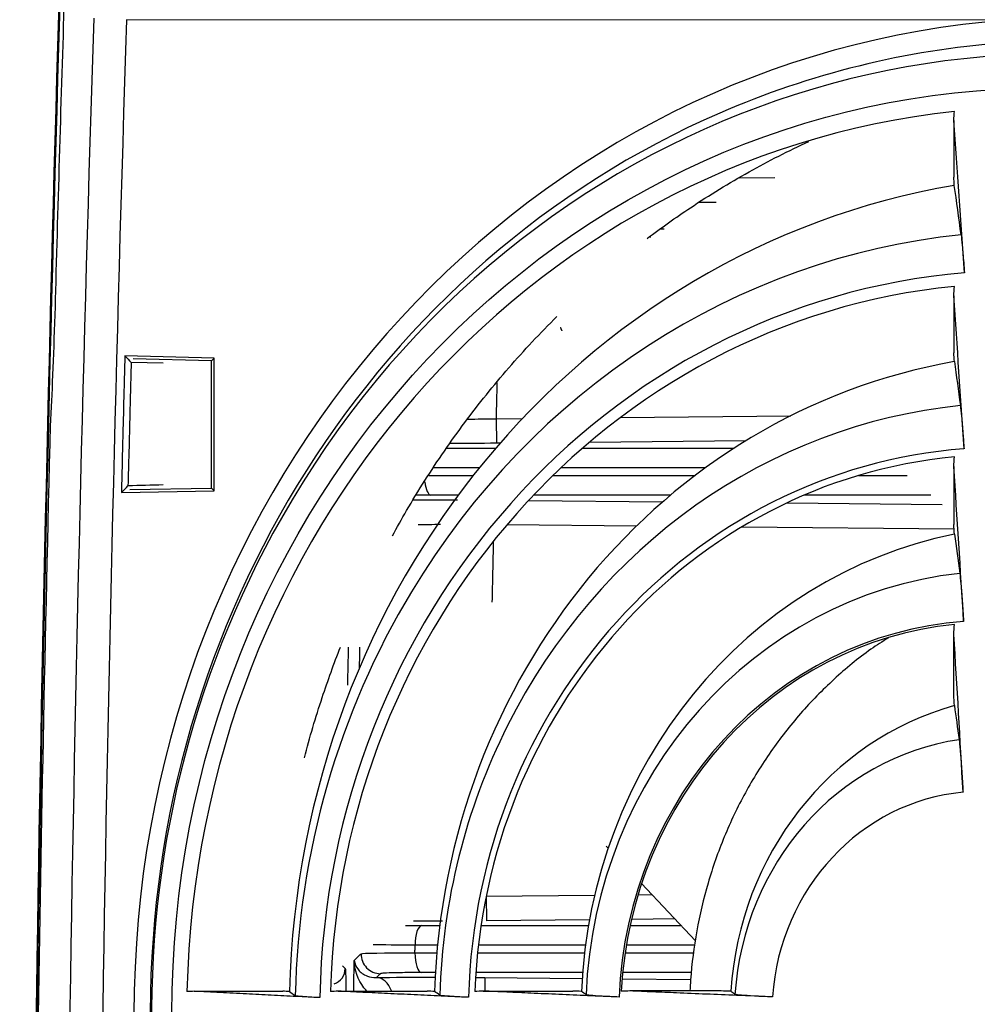
# Model space of a CAD drawing. Extents: x -255 to 246, y -175 to 175.
# Drawn here: x -255 to -196, y 61 to 121 of the extents above; entities that cross this region are included whole.
import ezdxf

# ---------------------------------------------------------------- set-up
doc = ezdxf.new("R2010")
doc.units = 0
doc.layers.add('TOP$1', color=7, linetype='CONTINUOUS')

msp = doc.modelspace()

# ---------------------------------------------------------------- linework, layer by layer
at = {"layer": 'TOP$1', "color": 155, "linetype": 'CONTINUOUS'}
for p, q in [((-194.4, 120.661), (-248.131, 120.698)), ((-210.712, 111.051), (-208.57, 111.072)), ((-212.133, 109.538), (-213.205, 109.528)), ((-215.316, 107.908), (-215.523, 107.908)), ((-216.166, 107.442), (-216.12, 107.442)), ((-242.772, 100.041), (-248.232, 100.178)), ((-242.942, 99.878), (-247.725, 99.998)), ((-242.772, 100.041), (-242.942, 99.878)), ((-242.942, 92.099), (-242.942, 99.878)), ((-242.772, 91.935), (-242.772, 100.041)), ((-245.901, 99.718), (-247.849, 99.767)), ((-225.574, 96.335), (-223.959, 96.35)), ((-225.574, 96.335), (-225.559, 94.835)), ((-217.976, 96.407), (-207.585, 96.506)), ((-228.6, 94.533), (-225.598, 94.533)), ((-225.335, 94.838), (-225.559, 94.835)), ((-220.292, 94.533), (-211.04, 94.533)), ((-210.329, 94.981), (-219.877, 94.89)), ((-226.597, 93.333), (-229.381, 93.333)), ((-212.793, 93.333), (-221.617, 93.333)), ((-229.678, 92.867), (-226.968, 92.867)), ((-222.103, 92.867), (-213.421, 92.867)), ((-203.45, 92.867), (-200.488, 92.867)), ((-247.929, 92.003), (-242.942, 92.099)), ((-242.772, 91.935), (-242.942, 92.099)), ((-248.445, 91.825), (-242.772, 91.935)), ((-227.884, 91.668), (-229.551, 91.668)), ((-214.923, 91.668), (-223.287, 91.668)), ((-199.032, 91.668), (-206.764, 91.668)), ((-223.588, 91.347), (-215.392, 91.268)), ((-207.813, 91.196), (-198.349, 91.106)), ((-217.007, 89.784), (-224.909, 89.86)), ((-197.624, 89.6), (-210.569, 89.723)), ((-218.849, 70.24), (-218.736, 70.119)), ((-216.694, 67.949), (-213.402, 64.452)), ((-226.171, 67.18), (-219.56, 67.243)), ((-226.171, 67.18), (-226.157, 65.68)), ((-216.908, 67.268), (-216.059, 67.276)), ((-219.876, 65.74), (-226.157, 65.68)), ((-214.661, 65.79), (-217.31, 65.764)), ((-230.121, 65.383), (-229.01, 65.383)), ((-226.491, 65.383), (-219.939, 65.383)), ((-217.396, 65.383), (-214.277, 65.383)), ((-229.145, 64.184), (-230.52, 64.184)), ((-220.123, 64.184), (-226.651, 64.184)), ((-213.436, 64.184), (-217.627, 64.184)), ((-230.527, 63.718), (-229.189, 63.718)), ((-226.703, 63.718), (-220.182, 63.718)), ((-217.7, 63.718), (-213.495, 63.718)), ((-229.276, 62.518), (-230.128, 62.518)), ((-220.3, 62.518), (-226.805, 62.518)), ((-226.261, 62.222), (-226.268, 61.403)), ((-226.261, 62.222), (-220.326, 62.166)), ((-217.885, 62.143), (-213.699, 62.103)), ((-213.646, 62.518), (-217.85, 62.518))]:
    msp.add_line(p, q, dxfattribs=at)
msp.add_polyline3d([(-230.527, 63.718, 0), (-230.527, 63.727, 0), (-230.527, 63.736, 0), (-230.527, 63.746, 0), (-230.527, 63.755, 0), (-230.526, 63.764, 0), (-230.526, 63.774, 0), (-230.526, 63.783, 0), (-230.526, 63.792, 0), (-230.526, 63.802, 0), (-230.526, 63.811, 0), (-230.526, 63.82, 0), (-230.525, 63.83, 0), (-230.525, 63.839, 0), (-230.525, 63.848, 0), (-230.525, 63.858, 0), (-230.525, 63.867, 0), (-230.525, 63.876, 0), (-230.525, 63.886, 0), (-230.524, 63.895, 0), (-230.524, 63.904, 0), (-230.524, 63.914, 0), (-230.524, 63.923, 0), (-230.524, 63.932, 0), (-230.524, 63.941, 0), (-230.523, 63.951, 0), (-230.523, 63.96, 0), (-230.523, 63.969, 0), (-230.523, 63.979, 0), (-230.523, 63.988, 0), (-230.523, 63.997, 0), (-230.523, 64.007, 0), (-230.522, 64.016, 0), (-230.522, 64.025, 0), (-230.522, 64.035, 0), (-230.522, 64.044, 0), (-230.522, 64.053, 0), (-230.522, 64.063, 0), (-230.522, 64.072, 0), (-230.521, 64.081, 0), (-230.521, 64.091, 0), (-230.521, 64.1, 0), (-230.521, 64.109, 0), (-230.521, 64.119, 0), (-230.521, 64.128, 0), (-230.52, 64.137, 0), (-230.52, 64.146, 0), (-230.52, 64.156, 0), (-230.52, 64.165, 0), (-230.52, 64.174, 0), (-230.52, 64.184, 0)], dxfattribs=at)
at = {"layer": 'TOP$1', "color": 155, "linetype": 'CONTINUOUS', "extrusion": (0, 0, -1)}
for radius, start, end in [(4016.211, 358.247314, 1.752686), (3996.921, 1.163001, 1.181157), (3996.921, 0.879972, 0.906917)]:
    msp.add_arc((-3762.187, 0), radius, start, end, dxfattribs=at)
at = {"layer": 'TOP$1', "color": 155, "linetype": 'CONTINUOUS'}
for centre, radius, start, end in [((3762.187, 0), 4016.291, 178.246217, 181.753783), ((3546, 0), 3799.895, 178.150678, 178.429522), ((3762.187, 0), 3988.924, 178.584325, 178.616138), ((3546, 0), 3800, 178.552374, 179.71352), ((3762.187, 0), 3988.924, 178.723812, 178.777116), ((3762.187, 0), 3997.635, 178.81905, 178.852245)]:
    msp.add_arc(centre, radius, start, end, dxfattribs=at)
for centre, major_axis, ratio, start_param, end_param in [((-191.434, 59.999), (0, 58.615), 0.941153, 3.155774, 7.311419), ((3509.631, 0), (3759.7, 0), 0.999956, 3.109483, 3.173703), ((-190.446, 59.999), (0, 60.807), 0.941153, 0.069141, 2.978412), ((-190.763, 59.999), (0, -59.416), 0.941153, 3.210733, 3.529617), ((-190.763, 59.999), (0, -59.416), 0.941153, 3.529617, 5.891036), ((-192.332, 59.999), (0, -55.384), 0.941153, 3.242872, 4.68794), ((-189.992, 59.999), (0, -51.224), 0.941153, 3.300211, 4.685875), ((-192.865, 59.999), (0, 47.79), 0.941153, 0.096352, 1.001279), ((-193.638, 59.999), (0, -45.377), 0.941153, 3.220215, 4.690611), ((-193.727, 59.999), (0, -44.603), 0.941153, 3.234047, 4.681872), ((-191.35, 59.999), (0, -40.378), 0.941153, 3.30698, 4.678599), ((3409.326, 2.59), (95.086, 3707.412), 0.986473, 1.570434, 1.571369), ((233.55, 71.428), (70.163, 1359.648), 0.357674, 1.570393, 1.571181), ((-193.922, 59.999), (0, 37.302), 0.941153, 0.094533, 1.08038), ((-194.726, 59.999), (0, -34.582), 0.941153, 3.212025, 4.683232), ((-194.764, 59.999), (0, -34.139), 0.941153, 3.230055, 4.672316), ((-229.539, 92.867), (0, 1.2), 0.34202, 1.901008, 3.113732), ((-191.434, 59.999), (0, 58.615), 0.941153, 1.028234, 2.171792), ((-192.335, 59.999), (0, -29.821), 0.941153, 3.330472, 4.666442), ((-194.665, 59.999), (0, 27.035), 0.941153, 0.102712, 1.527615), ((-192.865, 59.999), (0, 47.79), 0.941153, 1.001279, 1.547608), ((-195.491, 59.999), (0, -24.013), 0.941153, 3.210139, 4.669763), ((-195.499, 59.999), (0, -23.882), 0.941153, 3.235332, 4.654812), ((-193.002, 59.999), (0, -19.443), 0.941153, 3.395856, 4.641614), ((-193.922, 59.999), (0, 37.302), 0.941153, 1.08038, 1.540221), ((-195.13, 59.999), (0, 16.899), 0.941153, 0.13787, 1.500326), ((-195.969, 59.999), (0, -13.578), 0.941153, 3.228137, 4.636093), ((-230.109, 64.184), (0, 1.2), 0.34202, 0.027861, 1.570796), ((-232.617, 63.651), (-0.838, 0.859), 0.999311, 0.782542, 2.35905), ((-230.117, 63.718), (0, 1.2), 0.34202, 1.570796, 3.113732), ((-235.782, 62.776), (0.713, 0.702), 0.999326, 4.255267, 5.4896), ((-232.885, 60.716), (0.024, -1.5), 0.695541, 2.031752, 3.105151)]:
    msp.add_ellipse(centre, major_axis=major_axis, ratio=ratio, start_param=start_param, end_param=end_param, dxfattribs=at)
msp.add_ellipse((-192.165, 59.999), major_axis=(0, -56.521), ratio=0.941153, dxfattribs=at)
for points, degree in [([(-250.115, -120.782), (-252.7, -40.286), (-252.7, 40.287), (-250.115, 120.782)], 3), ([(-197.642, 114.547), (-197.629, 114.731), (-197.616, 114.916), (-197.602, 115.1)], 3), ([(-197.642, 114.547), (-197.642, 113.383), (-197.642, 112.227), (-197.642, 111.079)], 3), ([(-196.992, 105.236), (-197.207, 108.392), (-197.418, 111.499), (-197.642, 114.547)], 3), ([(-197.607, 110.58), (-197.619, 110.747), (-197.63, 110.913), (-197.642, 111.079)], 3), ([(-197.192, 107.567), (-197.332, 108.601), (-197.47, 109.604), (-197.607, 110.58)], 3), ([(-252.468, 104.142), (-252.54, 101.502), (-252.635, 98.938), (-252.732, 97.071)], 3), ([(-197.642, 103.838), (-197.629, 104.029), (-197.615, 104.221), (-197.602, 104.412)], 3), ([(-197.642, 103.838), (-197.642, 102.67), (-197.642, 101.511), (-197.642, 100.361)], 3), ([(-197.016, 94.495), (-197.222, 97.648), (-197.423, 100.767), (-197.642, 103.838)], 3), ([(-221.66, 101.907), (-221.553, 101.702)], 1), ([(-248.232, 100.178), (-248.104, 100.041), (-247.976, 99.904), (-247.849, 99.767)], 3), ([(-197.606, 99.826), (-197.618, 100.004), (-197.63, 100.183), (-197.642, 100.361)], 3), ([(-197.606, 99.826), (-197.484, 98.957), (-197.361, 98.062), (-197.236, 97.135)], 3), ([(-247.849, 99.767), (-247.867, 99.089), (-247.885, 98.411), (-247.902, 97.733)], 3), ([(-227.308, 96.313), (-226.741, 96.318), (-226.16, 96.326), (-225.574, 96.335)], 3), ([(-225.559, 94.835), (-226.538, 94.826), (-227.507, 94.821), (-228.429, 94.82)], 3), ([(-247.991, 94.266), (-248.008, 93.589), (-248.025, 92.912), (-248.041, 92.234)], 3), ([(-197.642, 93.418), (-197.629, 93.614), (-197.616, 93.81), (-197.602, 94.005)], 3), ([(-197.642, 93.418), (-197.642, 92.225), (-197.642, 91.046), (-197.642, 89.883)], 3), ([(-197.039, 83.956), (-197.235, 87.138), (-197.426, 90.297), (-197.642, 93.418)], 3), ([(-248.445, 91.825), (-248.31, 91.962), (-248.176, 92.098), (-248.041, 92.234)], 3), ([(-245.901, 92.288), (-246.615, 92.27), (-247.328, 92.252), (-248.041, 92.234)], 3), ([(-230.7, 91.377), (-229.842, 91.383), (-228.905, 91.384), (-227.927, 91.381)], 3), ([(-228.963, 89.869), (-229.444, 89.866), (-229.904, 89.861), (-230.336, 89.855)], 3), ([(-197.605, 89.29), (-197.617, 89.488), (-197.63, 89.685), (-197.642, 89.883)], 3), ([(-197.605, 89.29), (-197.496, 88.521), (-197.386, 87.724), (-197.274, 86.892)], 3), ([(-197.642, 83.168), (-197.629, 83.371), (-197.616, 83.574), (-197.602, 83.777)], 3), ([(-197.642, 79.468), (-197.642, 80.681), (-197.642, 81.914), (-197.642, 83.168)], 3), ([(-197.074, 73.527), (-197.256, 76.76), (-197.43, 79.978), (-197.642, 83.168)], 3), ([(-197.604, 78.818), (-197.617, 79.034), (-197.63, 79.251), (-197.642, 79.468)], 3), ([(-197.604, 78.818), (-197.51, 78.16), (-197.414, 77.471), (-197.316, 76.738)], 3), ([(-228.848, 65.665), (-229.462, 65.664), (-230.056, 65.664), (-230.621, 65.667)], 3), ([(-233.817, 63.67), (-233.764, 63.706), (-232.416, 63.726), (-230.527, 63.718)], 3), ([(-230.52, 64.184), (-231.597, 64.189), (-232.498, 64.202), (-233.083, 64.221)], 3), ([(-232.629, 62.451), (-232.709, 62.373), (-232.79, 62.294), (-232.871, 62.215)], 3), ([(-232.871, 62.215), (-231.859, 62.231), (-230.643, 62.239), (-229.327, 62.238)], 3), ([(-226.765, 62.227), (-226.597, 62.226), (-226.429, 62.224), (-226.261, 62.222)], 3), ([(-244.001, 61.377), (-244.148, 61.369), (-244.295, 61.361), (-244.441, 61.353)], 3), ([(-244.001, 61.377), (-242.198, 61.377), (-240.396, 61.378), (-238.594, 61.379)], 3), ([(-238.185, 61.357), (-238.321, 61.364), (-238.458, 61.372), (-238.594, 61.379)], 3), ([(-235.213, 61.384), (-235.37, 61.376), (-235.528, 61.368), (-235.685, 61.36)], 3), ([(-235.213, 61.384), (-233.404, 61.384), (-231.596, 61.385), (-229.788, 61.386)], 3), ([(-229.33, 61.363), (-229.482, 61.371), (-229.635, 61.378), (-229.788, 61.386)], 3), ([(-226.366, 61.39), (-226.533, 61.383), (-226.701, 61.375), (-226.868, 61.367)], 3), ([(-226.366, 61.39), (-224.539, 61.391), (-222.713, 61.392), (-220.887, 61.392)], 3), ([(-220.372, 61.369), (-220.544, 61.377), (-220.716, 61.385), (-220.887, 61.392)], 3), ([(-220.086, 61.166), (-220.181, 61.234), (-220.277, 61.301), (-220.372, 61.369)], 3), ([(-217.405, 61.397), (-217.583, 61.389), (-217.761, 61.381), (-217.938, 61.374)], 3), ([(-211.837, 61.399), (-213.693, 61.398), (-215.549, 61.398), (-217.405, 61.397)], 3), ([(-211.255, 61.374), (-211.448, 61.382), (-211.641, 61.391), (-211.833, 61.399)], 3), ([(-210.995, 61.189), (-211.082, 61.251), (-211.168, 61.313), (-211.255, 61.374)], 3)]:
    msp.add_open_spline(points, degree=degree, dxfattribs=at)
for points, knots in [([(-216.364, 107.335), (-215.498, 107.99), (-213.469, 109.431), (-210.18, 111.441), (-207.718, 112.693), (-206.478, 113.264)], [0, 0, 0, 0, 0.280192, 0.642895, 1, 1, 1, 1]), ([(-197.192, 107.567), (-197.172, 107.416), (-197.148, 107.19), (-197.095, 106.614), (-197.065, 106.256), (-197.036, 105.856), (-197.021, 105.66), (-197.007, 105.452), (-196.992, 105.236)], [0, 0, 0, 0, 0.401501, 0.401501, 0.804272, 0.804272, 0.804272, 1, 1, 1, 1]), ([(-231.906, 89.176), (-231.626, 89.697), (-230.634, 91.47), (-228.77, 94.393), (-226.206, 97.839), (-223.863, 100.537), (-222.37, 102.069), (-221.858, 102.575)], [0, 0, 0, 0, 0.104413, 0.35956, 0.614804, 0.870168, 1, 1, 1, 1]), ([(-248.232, 100.178), (-248.245, 99.683), (-248.258, 99.188), (-248.295, 97.786), (-248.318, 96.879), (-248.377, 94.59), (-248.411, 93.208), (-248.445, 91.825)], [0, 0, 0, 0, 0.177911, 0.177911, 0.5035, 0.5035, 1, 1, 1, 1]), ([(-197.236, 97.135), (-197.216, 96.984), (-197.192, 96.757), (-197.139, 96.181), (-197.11, 95.822), (-197.08, 95.423), (-197.059, 95.135), (-197.037, 94.82), (-197.016, 94.495)], [0, 0, 0, 0, 0.36745, 0.36745, 0.736012, 0.736012, 0.736012, 1, 1, 1, 1]), ([(-229.551, 91.668), (-229.768, 91.668), (-229.979, 91.667), (-230.28, 91.666), (-230.379, 91.665), (-230.475, 91.664)], [0, 0, 0, 0, 0.660354, 0.660354, 1, 1, 1, 1]), ([(-197.274, 86.892), (-197.254, 86.743), (-197.231, 86.518), (-197.179, 85.947), (-197.15, 85.591), (-197.094, 84.818), (-197.066, 84.392), (-197.039, 83.956)], [0, 0, 0, 0, 0.338008, 0.338008, 0.676972, 0.676972, 1, 1, 1, 1]), ([(-237.275, 75.636), (-236.952, 76.877), (-236.274, 79.155), (-235.471, 81.381), (-235.073, 82.396)], [0, 0, 0, 0, 0.539499, 1, 1, 1, 1]), ([(-201.626, 82.949), (-201.991, 82.732), (-203.16, 81.985), (-204.979, 80.458), (-207.033, 78.372), (-208.847, 76.045), (-210.408, 73.521), (-211.693, 70.828), (-212.687, 68), (-213.378, 65.072), (-213.658, 62.853), (-213.733, 61.624), (-213.744, 61.398)], [0, 0, 0, 0, 0.050697, 0.165848, 0.281078, 0.39639, 0.511782, 0.627246, 0.742774, 0.858355, 0.973981, 1, 1, 1, 1]), ([(-197.316, 76.738), (-197.297, 76.597), (-197.274, 76.38), (-197.226, 75.828), (-197.199, 75.483), (-197.146, 74.727), (-197.119, 74.307), (-197.094, 73.876), (-197.087, 73.761), (-197.08, 73.644), (-197.074, 73.527)], [0, 0, 0, 0, 0.310222, 0.310222, 0.62122, 0.62122, 0.920948, 0.920948, 0.920948, 1, 1, 1, 1]), ([(-231.104, 65.388), (-230.991, 65.387), (-230.873, 65.386), (-230.551, 65.384), (-230.339, 65.383), (-230.121, 65.383)], [0, 0, 0, 0, 0.37954, 0.37954, 1, 1, 1, 1]), ([(-234.234, 63.263), (-234.212, 63.284), (-234.191, 63.305), (-234.085, 63.409), (-234, 63.491), (-233.882, 63.606), (-233.849, 63.638), (-233.817, 63.67)], [0, 0, 0, 0, 0.153053, 0.153053, 0.765263, 0.765263, 1, 1, 1, 1]), ([(-234.234, 63.263), (-234.234, 63.262), (-234.233, 63.261), (-234.211, 63.062), (-234.129, 62.863), (-233.851, 62.531), (-233.672, 62.391), (-233.27, 62.244), (-233.088, 62.205), (-232.871, 62.215)], [0, 0, 0, 0, 0.002865, 0.002865, 0.417683, 0.417683, 0.77559, 0.77559, 1, 1, 1, 1]), ([(-233.403, 61.328), (-233.491, 61.413), (-233.571, 61.504), (-234.029, 62.088), (-234.218, 62.682), (-234.234, 63.263)], [0, 0, 0, 0, 0.159185, 0.159185, 1, 1, 1, 1]), ([(-234.953, 62.933), (-234.936, 62.915), (-234.919, 62.898), (-234.862, 62.841), (-234.822, 62.8), (-234.783, 62.76)], [0, 0, 0, 0, 0.303211, 0.303211, 1, 1, 1, 1]), ([(-234.783, 62.76), (-234.776, 62.753), (-234.769, 62.697), (-234.759, 62.498), (-234.754, 62.352), (-234.749, 61.992), (-234.747, 61.772), (-234.747, 61.486), (-234.747, 61.441), (-234.748, 61.394)], [0, 0, 0, 0, 0.31403, 0.31403, 0.628049, 0.628049, 0.941944, 0.941944, 1, 1, 1, 1]), ([(-230.128, 62.518), (-230.346, 62.518), (-230.557, 62.518), (-230.756, 62.517), (-231.123, 62.514), (-231.458, 62.51), (-232.007, 62.498), (-232.229, 62.491), (-232.533, 62.473), (-232.618, 62.462), (-232.629, 62.451)], [0, 0, 0, 0, 0.152107, 0.152107, 0.152107, 0.434716, 0.434716, 0.717359, 0.717359, 1, 1, 1, 1]), ([(-236.335, 60.987), (-236.812, 61.011), (-237.288, 61.034), (-238.275, 61.084), (-238.788, 61.109), (-239.806, 61.161), (-240.312, 61.186), (-241.353, 61.239), (-241.887, 61.267), (-242.949, 61.322), (-243.477, 61.349), (-244.001, 61.377)], [0, 0, 0, 0, 0.181388, 0.181388, 0.379066, 0.379066, 0.576744, 0.576744, 0.788347, 0.788347, 1, 1, 1, 1]), ([(-238.185, 61.357), (-238.082, 61.285), (-237.978, 61.212), (-237.86, 61.128), (-237.845, 61.118), (-237.83, 61.107)], [0, 0, 0, 0, 0.873429, 0.873429, 1, 1, 1, 1]), ([(-227.259, 61.007), (-227.82, 61.033), (-228.379, 61.059), (-229.485, 61.11), (-230.031, 61.136), (-231.118, 61.187), (-231.658, 61.213), (-232.704, 61.263), (-233.209, 61.287), (-234.215, 61.335), (-234.715, 61.359), (-235.213, 61.384)], [0, 0, 0, 0, 0.206674, 0.206674, 0.410647, 0.410647, 0.614621, 0.614621, 0.807293, 0.807293, 1, 1, 1, 1]), ([(-229.013, 61.14), (-229.015, 61.141), (-229.018, 61.143), (-229.123, 61.217), (-229.226, 61.29), (-229.33, 61.363)], [0, 0, 0, 0, 0.021067, 0.021067, 1, 1, 1, 1]), ([(-218.07, 61.023), (-218.717, 61.05), (-219.361, 61.078), (-220.583, 61.132), (-221.162, 61.157), (-222.314, 61.208), (-222.888, 61.234), (-223.947, 61.281), (-224.433, 61.303), (-225.402, 61.347), (-225.885, 61.368), (-226.366, 61.39)], [0, 0, 0, 0, 0.229087, 0.229087, 0.436863, 0.436863, 0.644639, 0.644639, 0.822306, 0.822306, 1, 1, 1, 1]), ([(-208.711, 61.034), (-209.445, 61.064), (-210.176, 61.094), (-211.52, 61.149), (-212.134, 61.175), (-213.357, 61.225), (-213.966, 61.251), (-215.048, 61.297), (-215.522, 61.317), (-216.466, 61.357), (-216.936, 61.377), (-217.405, 61.397)], [0, 0, 0, 0, 0.248793, 0.248793, 0.45951, 0.45951, 0.670227, 0.670227, 0.835102, 0.835102, 1, 1, 1, 1]), ([(-236.335, 60.987), (-236.684, 61.005), (-236.99, 61.022), (-237.464, 61.056), (-237.638, 61.072), (-237.789, 61.094), (-237.821, 61.101), (-237.83, 61.107)], [0, 0, 0, 0, 0.394408, 0.394408, 0.788814, 0.788814, 1, 1, 1, 1]), ([(-227.259, 61.007), (-227.629, 61.024), (-227.962, 61.042), (-228.495, 61.076), (-228.703, 61.093), (-228.94, 61.119), (-229, 61.13), (-229.013, 61.14)], [0, 0, 0, 0, 0.360345, 0.360345, 0.720688, 0.720688, 1, 1, 1, 1]), ([(-218.07, 61.023), (-218.459, 61.039), (-218.815, 61.057), (-219.402, 61.091), (-219.641, 61.108), (-219.973, 61.139), (-220.069, 61.154), (-220.086, 61.166)], [0, 0, 0, 0, 0.332498, 0.332498, 0.664995, 0.664995, 1, 1, 1, 1]), ([(-208.711, 61.034), (-209.116, 61.051), (-209.493, 61.068), (-210.13, 61.103), (-210.398, 61.12), (-210.79, 61.152), (-210.92, 61.167), (-210.983, 61.183), (-210.991, 61.186), (-210.995, 61.189)], [0, 0, 0, 0, 0.309873, 0.309873, 0.619761, 0.619761, 0.929444, 0.929444, 1, 1, 1, 1])]:
    msp.add_open_spline(points, degree=3, knots=knots, dxfattribs=at)

doc.saveas('drawing.dxf')
